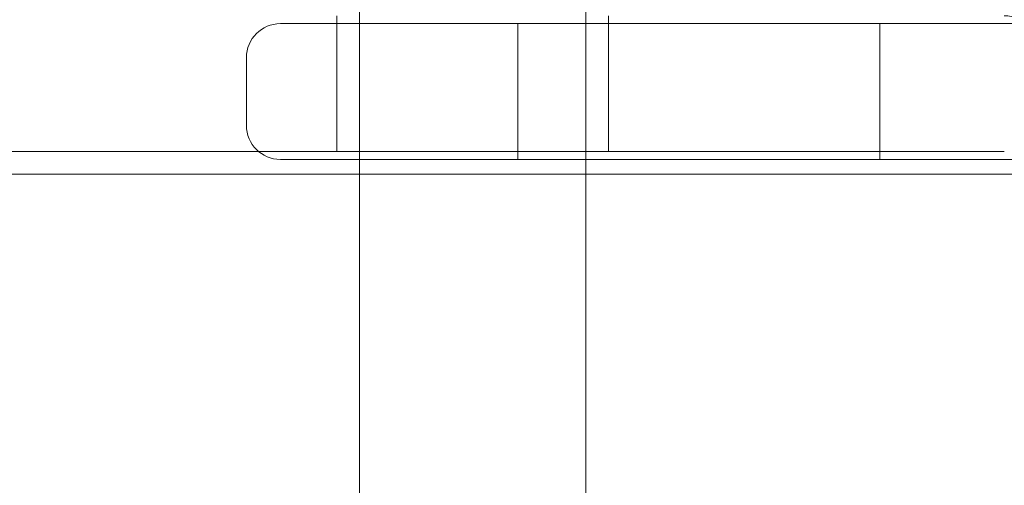
# Model space of a CAD drawing. Units: millimetres. Extents: x -5120 to 2600, y -3695 to 3020.
# Drawn here: x -20 to 23, y -1364 to -1343 of the extents above; entities that cross this region are included whole.
import ezdxf

# ---------------------------------------------------------------- set-up
doc = ezdxf.new("R2010")
doc.units = ezdxf.units.MM
doc.header["$MEASUREMENT"] = 0

msp = doc.modelspace()

# ---------------------------------------------------------------- linework, layer by layer
at = {"color": 0, "linetype": 'Continuous', "lineweight": 0}
for p, q in [((-5, -1338.7), (-5, -1349)), ((5, -1338.7), (5, -1349)), ((-6, -1349), (-6, -1343)), ((6, -1349), (6, -1343)), ((-8.5, -1343.35), (1.125, -1343.35)), ((43.5, -1343.35), (1.125, -1343.35)), ((2, -1343.35), (2, -1349.35)), ((18, -1343.35), (18, -1349.35)), ((-10, -1347.85), (-10, -1344.85)), ((23.031, -1349), (-23.031, -1349)), ((-5, -1349), (-5, -1350)), ((5, -1349), (5, -1350)), ((23.5, -1349), (23.031, -1349)), ((1.125, -1349.35), (-8.5, -1349.35)), ((1.125, -1349.35), (42.365, -1349.35)), ((40, -1350), (-40, -1350)), ((-5, -1350), (-5, -1457.7)), ((5, -1350), (5, -1457.7))]:
    msp.add_line(p, q, dxfattribs=at)
for centre, start, end in [((23.5, -1344.5), 0, 90), ((-8.5, -1344.85), 90, 180), ((-8.5, -1347.85), 180, 270)]:
    msp.add_arc(centre, 1.5, start, end, dxfattribs=at)

doc.saveas('drawing.dxf')
